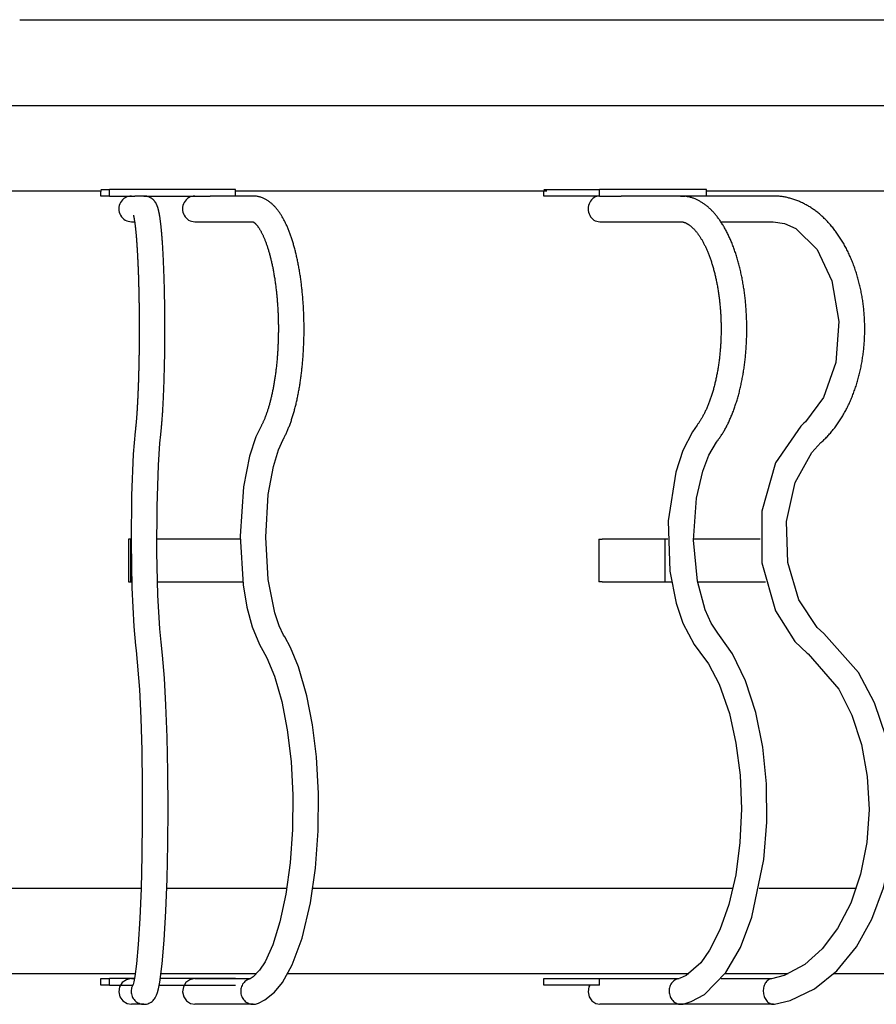
# Model space of a CAD drawing. Extents: x -1200 to 1367, y -605 to 1413.
# Drawn here: x 50 to 450, y 106 to 565 of the extents above; entities that cross this region are included whole.
import ezdxf

# ---------------------------------------------------------------- set-up
doc = ezdxf.new("R2010")
doc.units = 0
doc.header["$LTSCALE"] = 5
doc.layers.get('0').update_dxf_attribs({"linetype": 'CONTINUOUS'})
doc.layers.add('LG_BASE', color=40, linetype='CONTINUOUS')
doc.layers.add('LG_PROD', color=40, linetype='CONTINUOUS')

# ---------------------------------------------------------------- blocks, each defined once
blk = doc.blocks.new('NF7635S')
at = {"layer": 'LG_BASE'}
for p, q in [((100.77, 323.13), (100.77, 303.13)), ((101.93, 323.13), (100.77, 323.13)), ((100.77, 323.13), (100.77, 323.13)), ((101.93, 303.13), (101.93, 323.13)), ((101.98, 323.13), (101.93, 323.13)), ((130.85, 323.13), (113.98, 323.13)), ((152.83, 323.13), (130.85, 323.13)), ((320.3, 323.13), (320.3, 303.13)), ((320.3, 323.13), (321.78, 323.13)), ((351.17, 323.13), (321.78, 323.13)), ((351.17, 303.13), (351.17, 323.13)), ((352.43, 323.13), (351.17, 323.13)), ((395.54, 323.13), (364.43, 323.13)), ((100.77, 303.13), (101.93, 303.13)), ((100.77, 303.13), (100.77, 303.13)), ((101.93, 303.13), (102.25, 303.13)), ((114.26, 303.13), (130.85, 303.13)), ((130.85, 303.13), (154.08, 303.13)), ((321.78, 303.13), (320.3, 303.13)), ((321.78, 303.13), (351.17, 303.13)), ((351.17, 303.13), (354.16, 303.13)), ((366.35, 303.13), (398.03, 303.13)), ((-106.72, 160.37), (106.64, 160.37)), ((118.64, 160.37), (174.73, 160.37)), ((186.88, 160.37), (382.88, 160.37)), ((395.15, 160.37), (440.5, 160.37)), ((103.88, 120.37), (-103.96, 120.37)), ((160.52, 120.37), (116, 120.37)), ((362.32, 120.37), (175.08, 120.37)), ((408.67, 120.37), (379.07, 120.37)), ((562.81, 120.37), (429.91, 120.37)), ((87.92, 115.13), (87.92, 118.13)), ((87.92, 118.13), (91.88, 118.13)), ((91.88, 115.13), (87.92, 115.13)), ((103.52, 118.13), (91.88, 118.13)), ((91.88, 115.13), (91.88, 118.13)), ((91.88, 115.13), (102.79, 115.13)), ((115.16, 115.13), (150.73, 115.13)), ((150.73, 118.13), (115.68, 118.13)), ((294.59, 115.13), (294.59, 118.13)), ((294.59, 118.13), (320.57, 118.13)), ((320.57, 115.13), (294.59, 115.13)), ((320.57, 115.13), (320.57, 118.13)), ((108, 106.13), (102.23, 106.13)), ((158.92, 106.13), (131.69, 106.13)), ((358.56, 106.13), (320.66, 106.13)), ((401.73, 106.13), (345.64, 106.13))]:
    blk.add_line(p, q, dxfattribs=at)
for points in [[(115.83, 371.94), (115.87, 372.28), (115.91, 372.64), (115.96, 373), (116, 373.38), (116.04, 373.77), (116.08, 374.17), (116.12, 374.58), (116.16, 375), (116.2, 375.43), (116.24, 375.87), (116.28, 376.33), (116.32, 376.79), (116.36, 377.26), (116.4, 377.74), (116.44, 378.22), (116.47, 378.71), (116.51, 379.21), (116.55, 379.71), (116.58, 380.22), (116.62, 380.74), (116.66, 381.26), (116.69, 381.79), (116.73, 382.33), (116.76, 382.87), (116.79, 383.41), (116.83, 383.97), (116.86, 384.53), (116.89, 385.09), (116.92, 385.66), (116.95, 386.24), (116.98, 386.82), (117.01, 387.41), (117.04, 388.01), (117.07, 388.61), (117.1, 389.22), (117.13, 389.83), (117.16, 390.44), (117.18, 391.07), (117.21, 391.7), (117.24, 392.33), (117.26, 392.97), (117.29, 393.62), (117.31, 394.27), (117.33, 394.92), (117.36, 395.58), (117.38, 396.24), (117.4, 396.91), (117.42, 397.58), (117.44, 398.25), (117.46, 398.93), (117.48, 399.61), (117.5, 400.29), (117.52, 400.98), (117.54, 401.67), (117.55, 402.37), (117.57, 403.06), (117.59, 403.77), (117.6, 404.47), (117.62, 405.18), (117.63, 405.89), (117.64, 406.6), (117.66, 407.32), (117.67, 408.03), (117.68, 408.75), (117.69, 409.48), (117.7, 410.2), (117.71, 410.93), (117.72, 411.66), (117.73, 412.39), (117.73, 413.13), (117.74, 413.86), (117.75, 414.6), (117.75, 415.34), (117.76, 416.08), (117.76, 416.82), (117.76, 417.56), (117.77, 418.3), (117.77, 419.04), (117.77, 419.79), (117.77, 420.53), (117.77, 421.27), (117.77, 422.02), (117.77, 422.76), (117.77, 423.5), (117.77, 424.25), (117.76, 424.99), (117.76, 425.73), (117.75, 426.48), (117.75, 427.22), (117.74, 427.96), (117.74, 428.7), (117.73, 429.44), (117.72, 430.18), (117.71, 430.91), (117.7, 431.65), (117.69, 432.38), (117.68, 433.11), (117.67, 433.84), (117.66, 434.57), (117.65, 435.29), (117.64, 436.01), (117.62, 436.73), (117.61, 437.45), (117.59, 438.16), (117.58, 438.87), (117.56, 439.58), (117.54, 440.28), (117.53, 440.98), (117.51, 441.68), (117.49, 442.37), (117.47, 443.06), (117.45, 443.75), (117.43, 444.43), (117.41, 445.11), (117.39, 445.79), (117.36, 446.46), (117.34, 447.13), (117.32, 447.79), (117.29, 448.44), (117.27, 449.1), (117.24, 449.74), (117.22, 450.39), (117.19, 451.02), (117.16, 451.65), (117.14, 452.28), (117.11, 452.9), (117.08, 453.52), (117.05, 454.13), (117.02, 454.73), (116.99, 455.33), (116.96, 455.93), (116.93, 456.51), (116.9, 457.1), (116.86, 457.67), (116.83, 458.24), (116.8, 458.81), (116.76, 459.37), (116.73, 459.92), (116.69, 460.47), (116.66, 461.01), (116.62, 461.54), (116.58, 462.07), (116.55, 462.59), (116.51, 463.1), (116.47, 463.61), (116.43, 464.1), (116.39, 464.59), (116.35, 465.06), (116.31, 465.52), (116.28, 465.96), (116.24, 466.4), (116.2, 466.82), (116.16, 467.24), (116.12, 467.64), (116.08, 468.03), (116.04, 468.42), (116.01, 468.79), (115.97, 469.15), (115.93, 469.5), (115.89, 469.84), (115.85, 470.17), (115.82, 470.49), (115.78, 470.81), (115.74, 471.11), (115.7, 471.41), (115.67, 471.69), (115.63, 471.97), (115.59, 472.24), (115.56, 472.5), (115.52, 472.75), (115.48, 472.99), (115.45, 473.23), (115.41, 473.46), (115.38, 473.68), (115.34, 473.89), (115.31, 474.1), (115.28, 474.29), (115.24, 474.49), (115.21, 474.67), (115.18, 474.85), (115.14, 475.02), (115.11, 475.19), (115.08, 475.35), (115.05, 475.52), (115.01, 475.67), (114.98, 475.83), (114.95, 475.98), (114.91, 476.13), (114.88, 476.28), (114.85, 476.42), (114.81, 476.56), (114.78, 476.7), (114.74, 476.84), (114.7, 476.98), (114.67, 477.11), (114.63, 477.25), (114.59, 477.38), (114.55, 477.51), (114.51, 477.65), (114.47, 477.78), (114.42, 477.91), (114.38, 478.05), (114.33, 478.18), (114.28, 478.32), (114.23, 478.45), (114.18, 478.58), (114.13, 478.71), (114.07, 478.84), (114.01, 478.97), (113.95, 479.1), (113.89, 479.23), (113.83, 479.36), (113.76, 479.49), (113.69, 479.62), (113.62, 479.75), (113.54, 479.89), (113.45, 480.02), (113.36, 480.16), (113.27, 480.3), (113.17, 480.44), (113.06, 480.59), (112.94, 480.74), (112.81, 480.89), (112.68, 481.04), (112.54, 481.18), (112.4, 481.32), (112.26, 481.46), (112.1, 481.59), (111.95, 481.72), (111.79, 481.85), (111.62, 481.97), (111.45, 482.09), (111.28, 482.2), (111.1, 482.3), (110.92, 482.4), (110.73, 482.5), (110.54, 482.59), (110.34, 482.67), (110.15, 482.75), (109.94, 482.82), (109.74, 482.88), (109.53, 482.94), (109.31, 482.99), (109.1, 483.03), (108.88, 483.07), (108.65, 483.1), (108.43, 483.12), (108.2, 483.13), (107.98, 483.13)], [(173.02, 369.73), (173.21, 370.08), (173.4, 370.43), (173.58, 370.79), (173.77, 371.16), (173.95, 371.52), (174.13, 371.9), (174.31, 372.27), (174.49, 372.65), (174.66, 373.04), (174.84, 373.43), (175.01, 373.82), (175.18, 374.22), (175.34, 374.62), (175.51, 375.03), (175.67, 375.44), (175.84, 375.86), (176, 376.28), (176.15, 376.7), (176.31, 377.13), (176.47, 377.57), (176.62, 378.01), (176.77, 378.45), (176.92, 378.89), (177.07, 379.35), (177.21, 379.8), (177.36, 380.26), (177.5, 380.72), (177.64, 381.19), (177.78, 381.66), (177.92, 382.14), (178.05, 382.61), (178.19, 383.1), (178.32, 383.58), (178.45, 384.07), (178.58, 384.57), (178.7, 385.06), (178.83, 385.57), (178.95, 386.07), (179.07, 386.58), (179.19, 387.09), (179.31, 387.61), (179.42, 388.13), (179.54, 388.65), (179.65, 389.18), (179.76, 389.71), (179.86, 390.24), (179.97, 390.78), (180.07, 391.31), (180.18, 391.86), (180.28, 392.4), (180.37, 392.95), (180.47, 393.5), (180.56, 394.05), (180.66, 394.61), (180.75, 395.16), (180.83, 395.72), (180.92, 396.29), (181.01, 396.85), (181.09, 397.42), (181.17, 397.99), (181.25, 398.56), (181.32, 399.14), (181.4, 399.71), (181.47, 400.29), (181.54, 400.87), (181.61, 401.46), (181.67, 402.04), (181.74, 402.63), (181.8, 403.22), (181.86, 403.81), (181.92, 404.41), (181.97, 405), (182.03, 405.6), (182.08, 406.2), (182.13, 406.8), (182.18, 407.4), (182.22, 408.01), (182.27, 408.61), (182.31, 409.22), (182.35, 409.83), (182.39, 410.44), (182.42, 411.05), (182.46, 411.67), (182.49, 412.28), (182.52, 412.9), (182.55, 413.51), (182.57, 414.13), (182.59, 414.75), (182.61, 415.37), (182.63, 415.99), (182.65, 416.61), (182.66, 417.23), (182.68, 417.85), (182.69, 418.47), (182.69, 419.09), (182.7, 419.71), (182.7, 420.33), (182.71, 420.95), (182.71, 421.57), (182.7, 422.19), (182.7, 422.81), (182.69, 423.43), (182.68, 424.05), (182.67, 424.67), (182.66, 425.29), (182.64, 425.91), (182.63, 426.53), (182.61, 427.15), (182.58, 427.77), (182.56, 428.39), (182.53, 429.01), (182.51, 429.62), (182.48, 430.24), (182.44, 430.85), (182.41, 431.46), (182.37, 432.07), (182.33, 432.68), (182.29, 433.29), (182.25, 433.9), (182.21, 434.51), (182.16, 435.11), (182.11, 435.71), (182.06, 436.31), (182.01, 436.91), (181.95, 437.51), (181.89, 438.11), (181.84, 438.7), (181.77, 439.3), (181.71, 439.89), (181.65, 440.48), (181.58, 441.06), (181.51, 441.65), (181.44, 442.23), (181.36, 442.81), (181.29, 443.39), (181.21, 443.97), (181.13, 444.54), (181.05, 445.11), (180.97, 445.68), (180.88, 446.25), (180.79, 446.81), (180.7, 447.37), (180.61, 447.93), (180.52, 448.49), (180.42, 449.04), (180.33, 449.59), (180.23, 450.13), (180.13, 450.67), (180.02, 451.21), (179.92, 451.75), (179.81, 452.29), (179.7, 452.82), (179.59, 453.34), (179.48, 453.87), (179.37, 454.39), (179.25, 454.91), (179.13, 455.42), (179.01, 455.93), (178.89, 456.44), (178.77, 456.94), (178.64, 457.44), (178.52, 457.93), (178.39, 458.43), (178.26, 458.91), (178.12, 459.4), (177.99, 459.88), (177.85, 460.35), (177.72, 460.82), (177.58, 461.29), (177.44, 461.76), (177.29, 462.22), (177.15, 462.67), (177, 463.13), (176.85, 463.57), (176.7, 464.02), (176.55, 464.46), (176.4, 464.89), (176.24, 465.33), (176.08, 465.75), (175.92, 466.17), (175.76, 466.59), (175.6, 467.01), (175.44, 467.42), (175.27, 467.82), (175.1, 468.22), (174.93, 468.62), (174.76, 469.01), (174.59, 469.4), (174.41, 469.78), (174.23, 470.16), (174.05, 470.53), (173.87, 470.9), (173.69, 471.26), (173.5, 471.62), (173.32, 471.98), (173.13, 472.33), (172.94, 472.68), (172.74, 473.02), (172.55, 473.36), (172.35, 473.69), (172.15, 474.02), (171.95, 474.34), (171.74, 474.66), (171.54, 474.97), (171.33, 475.28), (171.12, 475.59), (170.9, 475.89), (170.69, 476.18), (170.47, 476.47), (170.25, 476.76), (170.02, 477.04), (169.8, 477.31), (169.57, 477.58), (169.33, 477.85), (169.09, 478.11), (168.85, 478.37), (168.61, 478.62), (168.36, 478.86), (168.11, 479.11), (167.86, 479.34), (167.6, 479.57), (167.34, 479.8), (167.07, 480.02), (166.8, 480.23), (166.53, 480.44), (166.25, 480.64), (165.97, 480.84), (165.68, 481.03), (165.39, 481.21), (165.1, 481.38), (164.8, 481.55), (164.5, 481.71), (164.19, 481.87), (163.88, 482.01), (163.56, 482.15), (163.24, 482.28), (162.92, 482.41), (162.59, 482.52), (162.26, 482.62), (161.92, 482.72), (161.59, 482.8), (161.25, 482.88), (160.91, 482.95), (160.57, 483), (160.22, 483.05), (159.88, 483.09), (159.53, 483.11), (159.18, 483.13), (158.83, 483.13)], [(375.63, 368.98), (375.89, 369.32), (376.15, 369.67), (376.4, 370.02), (376.66, 370.38), (376.91, 370.75), (377.16, 371.11), (377.41, 371.49), (377.65, 371.87), (377.9, 372.25), (378.14, 372.64), (378.38, 373.03), (378.61, 373.43), (378.85, 373.83), (379.08, 374.24), (379.31, 374.65), (379.53, 375.07), (379.76, 375.49), (379.98, 375.91), (380.2, 376.34), (380.42, 376.78), (380.64, 377.22), (380.85, 377.66), (381.06, 378.11), (381.27, 378.56), (381.47, 379.02), (381.68, 379.48), (381.88, 379.95), (382.08, 380.42), (382.27, 380.89), (382.47, 381.37), (382.66, 381.86), (382.85, 382.34), (383.04, 382.83), (383.22, 383.33), (383.4, 383.83), (383.58, 384.33), (383.76, 384.84), (383.93, 385.35), (384.11, 385.87), (384.27, 386.39), (384.44, 386.91), (384.61, 387.44), (384.77, 387.97), (384.93, 388.5), (385.08, 389.04), (385.24, 389.58), (385.39, 390.12), (385.54, 390.67), (385.68, 391.22), (385.83, 391.78), (385.97, 392.33), (386.1, 392.89), (386.24, 393.46), (386.37, 394.02), (386.5, 394.59), (386.63, 395.16), (386.75, 395.74), (386.87, 396.32), (386.99, 396.9), (387.1, 397.48), (387.22, 398.06), (387.33, 398.65), (387.43, 399.24), (387.54, 399.84), (387.64, 400.43), (387.74, 401.03), (387.83, 401.63), (387.93, 402.24), (388.02, 402.84), (388.1, 403.45), (388.19, 404.06), (388.27, 404.67), (388.35, 405.29), (388.42, 405.91), (388.49, 406.53), (388.56, 407.15), (388.63, 407.77), (388.69, 408.39), (388.75, 409.02), (388.81, 409.64), (388.86, 410.27), (388.91, 410.9), (388.96, 411.53), (389.01, 412.16), (389.05, 412.8), (389.09, 413.43), (389.12, 414.06), (389.16, 414.7), (389.19, 415.34), (389.21, 415.97), (389.24, 416.61), (389.26, 417.25), (389.27, 417.89), (389.29, 418.53), (389.3, 419.17), (389.31, 419.81), (389.31, 420.45), (389.31, 421.09), (389.31, 421.74), (389.31, 422.38), (389.3, 423.02), (389.29, 423.67), (389.27, 424.31), (389.26, 424.95), (389.24, 425.6), (389.21, 426.24), (389.19, 426.88), (389.16, 427.52), (389.13, 428.16), (389.09, 428.8), (389.05, 429.44), (389.01, 430.07), (388.96, 430.71), (388.92, 431.34), (388.86, 431.98), (388.81, 432.61), (388.75, 433.24), (388.69, 433.87), (388.63, 434.49), (388.56, 435.12), (388.49, 435.75), (388.42, 436.37), (388.34, 436.99), (388.26, 437.61), (388.18, 438.23), (388.1, 438.84), (388.01, 439.46), (387.92, 440.07), (387.82, 440.68), (387.73, 441.29), (387.63, 441.9), (387.52, 442.5), (387.42, 443.11), (387.31, 443.71), (387.2, 444.31), (387.08, 444.9), (386.96, 445.5), (386.84, 446.09), (386.72, 446.68), (386.59, 447.26), (386.46, 447.84), (386.33, 448.42), (386.19, 449), (386.05, 449.58), (385.91, 450.15), (385.77, 450.72), (385.62, 451.28), (385.47, 451.85), (385.31, 452.41), (385.16, 452.97), (385, 453.52), (384.84, 454.07), (384.67, 454.62), (384.5, 455.16), (384.33, 455.7), (384.16, 456.24), (383.98, 456.77), (383.8, 457.3), (383.62, 457.83), (383.43, 458.35), (383.24, 458.87), (383.05, 459.39), (382.86, 459.9), (382.66, 460.4), (382.46, 460.91), (382.26, 461.4), (382.06, 461.9), (381.85, 462.39), (381.64, 462.88), (381.42, 463.36), (381.21, 463.84), (380.99, 464.31), (380.77, 464.77), (380.54, 465.23), (380.32, 465.69), (380.09, 466.14), (379.86, 466.58), (379.63, 467.02), (379.4, 467.45), (379.17, 467.87), (378.93, 468.29), (378.69, 468.7), (378.45, 469.11), (378.21, 469.51), (377.97, 469.9), (377.72, 470.29), (377.48, 470.67), (377.23, 471.05), (376.98, 471.42), (376.73, 471.79), (376.47, 472.14), (376.22, 472.5), (375.96, 472.85), (375.7, 473.19), (375.45, 473.52), (375.18, 473.85), (374.92, 474.18), (374.66, 474.49), (374.39, 474.81), (374.13, 475.11), (373.86, 475.41), (373.59, 475.71), (373.32, 476), (373.04, 476.28), (372.77, 476.56), (372.5, 476.83), (372.22, 477.09), (371.94, 477.35), (371.66, 477.61), (371.37, 477.86), (371.09, 478.11), (370.8, 478.35), (370.51, 478.59), (370.21, 478.82), (369.91, 479.05), (369.61, 479.27), (369.31, 479.49), (369, 479.7), (368.69, 479.9), (368.38, 480.11), (368.07, 480.3), (367.75, 480.49), (367.44, 480.67), (367.12, 480.85), (366.79, 481.02), (366.47, 481.19), (366.14, 481.35), (365.81, 481.5), (365.48, 481.65), (365.14, 481.79), (364.8, 481.92), (364.46, 482.05), (364.12, 482.17), (363.78, 482.28), (363.43, 482.39), (363.08, 482.49), (362.73, 482.59), (362.38, 482.67), (362.02, 482.75), (361.67, 482.82), (361.31, 482.89), (360.95, 482.95), (360.59, 482.99), (360.24, 483.04), (359.88, 483.07), (359.51, 483.1), (359.15, 483.12), (358.79, 483.13), (358.43, 483.13)], [(423.91, 368.13), (424.29, 368.47), (424.67, 368.81), (425.05, 369.17), (425.43, 369.52), (425.8, 369.89), (426.17, 370.25), (426.53, 370.63), (426.9, 371.01), (427.25, 371.39), (427.61, 371.78), (427.97, 372.17), (428.32, 372.57), (428.66, 372.98), (429.01, 373.39), (429.35, 373.8), (429.69, 374.22), (430.02, 374.65), (430.35, 375.08), (430.68, 375.51), (431, 375.95), (431.32, 376.39), (431.64, 376.84), (431.96, 377.3), (432.27, 377.75), (432.57, 378.22), (432.88, 378.68), (433.18, 379.15), (433.48, 379.63), (433.77, 380.11), (434.06, 380.6), (434.35, 381.08), (434.63, 381.58), (434.91, 382.08), (435.19, 382.58), (435.46, 383.08), (435.73, 383.59), (435.99, 384.1), (436.25, 384.62), (436.51, 385.14), (436.76, 385.67), (437.01, 386.19), (437.25, 386.72), (437.49, 387.26), (437.73, 387.8), (437.96, 388.34), (438.19, 388.88), (438.42, 389.43), (438.64, 389.98), (438.86, 390.53), (439.07, 391.09), (439.28, 391.65), (439.49, 392.22), (439.69, 392.78), (439.88, 393.35), (440.08, 393.92), (440.27, 394.5), (440.45, 395.08), (440.63, 395.66), (440.81, 396.24), (440.98, 396.83), (441.15, 397.42), (441.32, 398.01), (441.48, 398.6), (441.63, 399.2), (441.79, 399.8), (441.93, 400.4), (442.08, 401.01), (442.22, 401.61), (442.35, 402.22), (442.48, 402.83), (442.61, 403.45), (442.73, 404.06), (442.85, 404.68), (442.96, 405.29), (443.07, 405.91), (443.18, 406.53), (443.28, 407.15), (443.37, 407.78), (443.46, 408.4), (443.55, 409.03), (443.63, 409.65), (443.71, 410.28), (443.78, 410.91), (443.85, 411.54), (443.92, 412.17), (443.98, 412.8), (444.04, 413.44), (444.09, 414.07), (444.13, 414.71), (444.18, 415.34), (444.22, 415.98), (444.25, 416.61), (444.28, 417.25), (444.3, 417.89), (444.32, 418.53), (444.34, 419.17), (444.35, 419.8), (444.36, 420.44), (444.36, 421.08), (444.36, 421.72), (444.35, 422.36), (444.34, 423), (444.33, 423.64), (444.31, 424.28), (444.28, 424.92), (444.25, 425.56), (444.22, 426.19), (444.18, 426.83), (444.14, 427.47), (444.09, 428.1), (444.04, 428.74), (443.99, 429.37), (443.93, 430), (443.86, 430.63), (443.8, 431.26), (443.72, 431.89), (443.64, 432.52), (443.56, 433.15), (443.48, 433.77), (443.39, 434.4), (443.29, 435.02), (443.19, 435.64), (443.09, 436.26), (442.98, 436.88), (442.87, 437.5), (442.75, 438.11), (442.63, 438.73), (442.5, 439.34), (442.37, 439.95), (442.24, 440.56), (442.1, 441.17), (441.95, 441.77), (441.81, 442.37), (441.66, 442.97), (441.5, 443.57), (441.34, 444.17), (441.18, 444.76), (441.01, 445.35), (440.84, 445.94), (440.66, 446.52), (440.48, 447.1), (440.29, 447.68), (440.11, 448.26), (439.91, 448.83), (439.72, 449.4), (439.52, 449.97), (439.31, 450.53), (439.1, 451.09), (438.89, 451.65), (438.67, 452.2), (438.45, 452.75), (438.23, 453.3), (438, 453.85), (437.77, 454.39), (437.53, 454.93), (437.29, 455.46), (437.05, 455.99), (436.8, 456.52), (436.55, 457.04), (436.29, 457.56), (436.03, 458.08), (435.77, 458.59), (435.5, 459.1), (435.23, 459.61), (434.95, 460.11), (434.67, 460.61), (434.39, 461.1), (434.11, 461.59), (433.82, 462.08), (433.52, 462.56), (433.23, 463.04), (432.93, 463.51), (432.62, 463.98), (432.31, 464.44), (432, 464.9), (431.69, 465.35), (431.37, 465.8), (431.05, 466.25), (430.73, 466.69), (430.4, 467.12), (430.07, 467.55), (429.74, 467.98), (429.4, 468.4), (429.06, 468.81), (428.71, 469.22), (428.37, 469.63), (428.02, 470.03), (427.66, 470.43), (427.31, 470.82), (426.95, 471.2), (426.59, 471.58), (426.22, 471.96), (425.85, 472.32), (425.48, 472.69), (425.11, 473.05), (424.73, 473.4), (424.35, 473.75), (423.96, 474.09), (423.58, 474.43), (423.19, 474.76), (422.8, 475.08), (422.4, 475.4), (422, 475.71), (421.6, 476.02), (421.2, 476.32), (420.79, 476.62), (420.38, 476.91), (419.97, 477.19), (419.56, 477.47), (419.14, 477.74), (418.73, 478.01), (418.3, 478.27), (417.88, 478.52), (417.46, 478.77), (417.03, 479.01), (416.6, 479.24), (416.17, 479.47), (415.73, 479.69), (415.29, 479.91), (414.86, 480.11), (414.42, 480.32), (413.97, 480.51), (413.53, 480.7), (413.08, 480.88), (412.63, 481.06), (412.19, 481.22), (411.73, 481.38), (411.28, 481.54), (410.83, 481.68), (410.37, 481.82), (409.92, 481.96), (409.46, 482.08), (409, 482.2), (408.54, 482.32), (408.07, 482.42), (407.61, 482.52), (407.15, 482.61), (406.68, 482.69), (406.22, 482.77), (405.75, 482.84), (405.28, 482.9), (404.81, 482.95), (404.35, 483), (403.88, 483.04), (403.41, 483.07), (402.94, 483.1), (402.47, 483.12), (402, 483.13), (401.54, 483.13)], [(103.04, 474.13), (103.04, 474.14), (103.04, 474.13), (103.04, 474.12), (103.05, 474.1), (103.05, 474.08), (103.06, 474.05), (103.08, 474), (103.09, 473.96), (103.11, 473.9), (103.12, 473.84), (103.14, 473.77), (103.16, 473.69), (103.18, 473.6), (103.2, 473.51), (103.23, 473.41), (103.25, 473.3), (103.27, 473.19), (103.3, 473.06), (103.33, 472.93), (103.35, 472.79), (103.38, 472.64), (103.41, 472.48), (103.44, 472.31), (103.47, 472.14), (103.5, 471.96), (103.53, 471.76), (103.56, 471.56), (103.6, 471.35), (103.63, 471.14), (103.66, 470.92), (103.69, 470.69), (103.72, 470.46), (103.76, 470.21), (103.79, 469.97), (103.82, 469.72), (103.85, 469.46), (103.89, 469.19), (103.92, 468.93), (103.95, 468.65), (103.98, 468.37), (104.01, 468.08), (104.04, 467.79), (104.08, 467.49), (104.11, 467.19), (104.14, 466.88), (104.17, 466.57), (104.2, 466.25), (104.23, 465.93), (104.26, 465.61), (104.29, 465.27), (104.32, 464.94), (104.35, 464.6), (104.38, 464.25), (104.41, 463.9), (104.44, 463.54), (104.47, 463.19), (104.49, 462.82), (104.52, 462.45), (104.55, 462.08), (104.58, 461.7), (104.61, 461.32), (104.63, 460.94), (104.66, 460.55), (104.69, 460.16), (104.71, 459.76), (104.74, 459.36), (104.76, 458.95), (104.79, 458.54), (104.82, 458.13), (104.84, 457.71), (104.87, 457.29), (104.89, 456.86), (104.91, 456.44), (104.94, 456), (104.96, 455.57), (104.98, 455.13), (105.01, 454.69), (105.03, 454.24), (105.05, 453.79), (105.07, 453.34), (105.1, 452.88), (105.12, 452.42), (105.14, 451.96), (105.16, 451.49), (105.18, 451.02), (105.2, 450.55), (105.22, 450.07), (105.24, 449.59), (105.26, 449.11), (105.28, 448.63), (105.3, 448.14), (105.32, 447.65), (105.33, 447.16), (105.35, 446.67), (105.37, 446.17), (105.38, 445.67), (105.4, 445.17), (105.42, 444.67), (105.43, 444.16), (105.45, 443.66), (105.46, 443.15), (105.48, 442.63), (105.49, 442.12), (105.51, 441.61), (105.52, 441.09), (105.53, 440.57), (105.55, 440.05), (105.56, 439.52), (105.57, 439), (105.58, 438.47), (105.6, 437.95), (105.61, 437.42), (105.62, 436.89), (105.63, 436.35), (105.64, 435.82), (105.65, 435.28), (105.66, 434.75), (105.67, 434.21), (105.67, 433.67), (105.68, 433.13), (105.69, 432.58), (105.7, 432.04), (105.71, 431.5), (105.71, 430.95), (105.72, 430.4), (105.72, 429.86), (105.73, 429.31), (105.74, 428.76), (105.74, 428.21), (105.75, 427.66), (105.75, 427.11), (105.75, 426.56), (105.76, 426.01), (105.76, 425.46), (105.76, 424.91), (105.77, 424.36), (105.77, 423.81), (105.77, 423.26), (105.77, 422.71), (105.77, 422.16), (105.77, 421.61), (105.77, 421.06), (105.77, 420.51), (105.77, 419.96), (105.77, 419.41), (105.77, 418.86), (105.77, 418.31), (105.76, 417.76), (105.76, 417.21), (105.76, 416.66), (105.76, 416.12), (105.75, 415.57), (105.75, 415.03), (105.74, 414.48), (105.74, 413.94), (105.73, 413.39), (105.73, 412.85), (105.72, 412.31), (105.72, 411.77), (105.71, 411.23), (105.7, 410.69), (105.7, 410.15), (105.69, 409.61), (105.68, 409.07), (105.67, 408.54), (105.66, 408), (105.66, 407.47), (105.65, 406.94), (105.64, 406.41), (105.63, 405.89), (105.62, 405.36), (105.61, 404.84), (105.6, 404.32), (105.58, 403.8), (105.57, 403.28), (105.56, 402.77), (105.55, 402.25), (105.53, 401.74), (105.52, 401.23), (105.51, 400.73), (105.49, 400.22), (105.48, 399.72), (105.47, 399.22), (105.45, 398.72), (105.44, 398.23), (105.42, 397.73), (105.41, 397.24), (105.39, 396.76), (105.37, 396.27), (105.36, 395.79), (105.34, 395.31), (105.32, 394.83), (105.31, 394.35), (105.29, 393.88), (105.27, 393.41), (105.25, 392.94), (105.23, 392.48), (105.21, 392.02), (105.19, 391.56), (105.17, 391.1), (105.15, 390.65), (105.13, 390.2), (105.11, 389.75), (105.09, 389.31), (105.07, 388.86), (105.05, 388.43), (105.03, 387.99), (105.01, 387.56), (104.98, 387.13), (104.96, 386.71), (104.94, 386.29), (104.92, 385.88), (104.89, 385.46), (104.87, 385.05), (104.85, 384.65), (104.82, 384.25), (104.8, 383.85), (104.77, 383.46), (104.75, 383.07), (104.72, 382.68), (104.7, 382.3), (104.67, 381.92), (104.65, 381.55), (104.62, 381.18), (104.6, 380.81), (104.57, 380.45), (104.54, 380.09), (104.52, 379.74), (104.49, 379.39), (104.46, 379.04), (104.44, 378.7), (104.41, 378.37), (104.38, 378.03), (104.35, 377.7), (104.32, 377.38), (104.3, 377.06), (104.27, 376.75), (104.24, 376.44), (104.21, 376.13), (104.18, 375.83), (104.15, 375.53), (104.12, 375.24), (104.09, 374.96), (104.07, 374.67), (104.04, 374.4), (104.01, 374.12), (103.98, 373.85), (103.95, 373.59), (103.92, 373.33)], [(158.79, 471.14), (158.79, 471.13), (158.8, 471.13), (158.8, 471.13), (158.82, 471.13), (158.83, 471.12), (158.86, 471.11), (158.88, 471.1), (158.92, 471.09), (158.95, 471.07), (158.99, 471.05), (159.04, 471.02), (159.09, 471), (159.15, 470.96), (159.21, 470.92), (159.27, 470.88), (159.34, 470.83), (159.42, 470.77), (159.5, 470.71), (159.58, 470.64), (159.67, 470.57), (159.76, 470.49), (159.85, 470.4), (159.95, 470.31), (160.05, 470.21), (160.16, 470.1), (160.26, 469.98), (160.37, 469.86), (160.49, 469.74), (160.6, 469.6), (160.72, 469.46), (160.84, 469.31), (160.96, 469.15), (161.08, 468.99), (161.2, 468.82), (161.33, 468.65), (161.45, 468.46), (161.58, 468.28), (161.71, 468.08), (161.84, 467.88), (161.97, 467.67), (162.1, 467.45), (162.23, 467.23), (162.36, 467), (162.49, 466.77), (162.62, 466.53), (162.76, 466.28), (162.89, 466.03), (163.02, 465.77), (163.15, 465.5), (163.29, 465.23), (163.42, 464.96), (163.55, 464.67), (163.68, 464.39), (163.81, 464.09), (163.94, 463.79), (164.07, 463.49), (164.2, 463.18), (164.33, 462.86), (164.46, 462.54), (164.59, 462.22), (164.72, 461.89), (164.84, 461.55), (164.97, 461.21), (165.09, 460.86), (165.22, 460.51), (165.34, 460.15), (165.46, 459.79), (165.58, 459.43), (165.7, 459.06), (165.82, 458.68), (165.94, 458.3), (166.06, 457.92), (166.18, 457.53), (166.29, 457.14), (166.41, 456.74), (166.52, 456.34), (166.63, 455.94), (166.74, 455.53), (166.85, 455.12), (166.96, 454.7), (167.06, 454.28), (167.17, 453.85), (167.27, 453.42), (167.38, 452.99), (167.48, 452.56), (167.58, 452.12), (167.68, 451.67), (167.77, 451.23), (167.87, 450.78), (167.96, 450.33), (168.06, 449.87), (168.15, 449.41), (168.24, 448.95), (168.33, 448.48), (168.42, 448.01), (168.5, 447.54), (168.59, 447.06), (168.67, 446.58), (168.75, 446.1), (168.83, 445.62), (168.91, 445.13), (168.99, 444.64), (169.06, 444.15), (169.13, 443.65), (169.21, 443.16), (169.28, 442.65), (169.35, 442.15), (169.41, 441.65), (169.48, 441.14), (169.54, 440.63), (169.61, 440.12), (169.67, 439.6), (169.73, 439.09), (169.78, 438.57), (169.84, 438.05), (169.89, 437.53), (169.95, 437), (170, 436.48), (170.04, 435.95), (170.09, 435.43), (170.14, 434.9), (170.18, 434.37), (170.22, 433.83), (170.26, 433.3), (170.3, 432.77), (170.34, 432.23), (170.37, 431.69), (170.41, 431.16), (170.44, 430.62), (170.47, 430.08), (170.5, 429.53), (170.52, 428.99), (170.55, 428.45), (170.57, 427.9), (170.59, 427.36), (170.61, 426.81), (170.63, 426.27), (170.64, 425.72), (170.66, 425.17), (170.67, 424.62), (170.68, 424.08), (170.69, 423.53), (170.7, 422.98), (170.7, 422.43), (170.7, 421.88), (170.71, 421.32), (170.71, 420.77), (170.7, 420.22), (170.7, 419.67), (170.69, 419.12), (170.69, 418.58), (170.68, 418.03), (170.67, 417.48), (170.65, 416.93), (170.64, 416.38), (170.62, 415.84), (170.6, 415.29), (170.59, 414.75), (170.56, 414.2), (170.54, 413.66), (170.52, 413.12), (170.49, 412.58), (170.46, 412.04), (170.43, 411.5), (170.4, 410.96), (170.36, 410.42), (170.33, 409.89), (170.29, 409.35), (170.25, 408.82), (170.21, 408.29), (170.17, 407.75), (170.13, 407.23), (170.08, 406.7), (170.03, 406.17), (169.98, 405.65), (169.93, 405.12), (169.88, 404.6), (169.82, 404.08), (169.77, 403.56), (169.71, 403.05), (169.65, 402.53), (169.59, 402.02), (169.53, 401.51), (169.46, 401), (169.4, 400.5), (169.33, 399.99), (169.26, 399.49), (169.19, 398.99), (169.12, 398.5), (169.04, 398.01), (168.97, 397.52), (168.89, 397.03), (168.81, 396.54), (168.73, 396.06), (168.65, 395.58), (168.57, 395.11), (168.49, 394.63), (168.4, 394.16), (168.31, 393.7), (168.22, 393.23), (168.13, 392.77), (168.04, 392.32), (167.95, 391.86), (167.85, 391.41), (167.76, 390.96), (167.66, 390.52), (167.56, 390.08), (167.46, 389.64), (167.36, 389.21), (167.26, 388.78), (167.16, 388.36), (167.05, 387.93), (166.94, 387.51), (166.84, 387.1), (166.73, 386.69), (166.62, 386.28), (166.51, 385.88), (166.39, 385.48), (166.28, 385.09), (166.17, 384.7), (166.05, 384.31), (165.93, 383.93), (165.82, 383.56), (165.7, 383.19), (165.58, 382.82), (165.46, 382.46), (165.34, 382.1), (165.21, 381.75), (165.09, 381.4), (164.97, 381.05), (164.84, 380.72), (164.72, 380.38), (164.59, 380.05), (164.46, 379.73), (164.34, 379.41), (164.21, 379.1), (164.08, 378.79), (163.95, 378.49), (163.82, 378.19), (163.69, 377.9), (163.56, 377.62), (163.43, 377.34), (163.3, 377.06), (163.17, 376.79), (163.04, 376.53), (162.91, 376.27), (162.78, 376.02), (162.65, 375.78), (162.52, 375.54)], [(358.43, 471.13), (358.54, 471.13), (358.66, 471.13), (358.77, 471.12), (358.89, 471.11), (359.01, 471.1), (359.13, 471.08), (359.25, 471.07), (359.37, 471.05), (359.49, 471.02), (359.61, 471), (359.74, 470.96), (359.86, 470.93), (359.99, 470.89), (360.12, 470.85), (360.26, 470.81), (360.39, 470.76), (360.53, 470.71), (360.67, 470.65), (360.81, 470.59), (360.95, 470.53), (361.09, 470.46), (361.24, 470.38), (361.39, 470.31), (361.54, 470.22), (361.69, 470.14), (361.84, 470.04), (362, 469.95), (362.15, 469.84), (362.31, 469.74), (362.47, 469.62), (362.64, 469.5), (362.8, 469.38), (362.97, 469.25), (363.13, 469.12), (363.3, 468.97), (363.48, 468.83), (363.65, 468.67), (363.82, 468.52), (364, 468.35), (364.17, 468.18), (364.35, 468.01), (364.52, 467.83), (364.7, 467.64), (364.88, 467.45), (365.05, 467.26), (365.23, 467.06), (365.41, 466.85), (365.59, 466.63), (365.77, 466.42), (365.94, 466.19), (366.12, 465.96), (366.3, 465.73), (366.48, 465.48), (366.66, 465.24), (366.84, 464.99), (367.02, 464.73), (367.2, 464.46), (367.38, 464.19), (367.55, 463.92), (367.73, 463.64), (367.91, 463.35), (368.08, 463.06), (368.26, 462.77), (368.44, 462.47), (368.61, 462.16), (368.78, 461.85), (368.96, 461.53), (369.13, 461.21), (369.3, 460.88), (369.47, 460.55), (369.64, 460.21), (369.81, 459.87), (369.98, 459.52), (370.14, 459.17), (370.31, 458.81), (370.47, 458.45), (370.64, 458.08), (370.8, 457.71), (370.96, 457.33), (371.12, 456.95), (371.27, 456.57), (371.43, 456.18), (371.58, 455.78), (371.74, 455.38), (371.89, 454.98), (372.04, 454.57), (372.19, 454.16), (372.34, 453.74), (372.48, 453.32), (372.62, 452.9), (372.77, 452.47), (372.91, 452.03), (373.04, 451.6), (373.18, 451.16), (373.32, 450.71), (373.45, 450.26), (373.58, 449.81), (373.71, 449.36), (373.83, 448.9), (373.96, 448.44), (374.08, 447.97), (374.2, 447.51), (374.32, 447.04), (374.44, 446.56), (374.55, 446.08), (374.66, 445.6), (374.77, 445.12), (374.88, 444.63), (374.99, 444.14), (375.09, 443.65), (375.19, 443.15), (375.29, 442.65), (375.39, 442.15), (375.49, 441.65), (375.58, 441.14), (375.67, 440.63), (375.76, 440.12), (375.84, 439.61), (375.93, 439.09), (376.01, 438.57), (376.09, 438.05), (376.17, 437.52), (376.24, 437), (376.31, 436.47), (376.38, 435.94), (376.45, 435.4), (376.51, 434.87), (376.58, 434.33), (376.63, 433.8), (376.69, 433.26), (376.75, 432.72), (376.8, 432.18), (376.85, 431.63), (376.9, 431.09), (376.94, 430.54), (376.98, 430), (377.02, 429.45), (377.06, 428.9), (377.1, 428.35), (377.13, 427.8), (377.16, 427.25), (377.18, 426.69), (377.21, 426.14), (377.23, 425.59), (377.25, 425.03), (377.27, 424.48), (377.28, 423.92), (377.29, 423.36), (377.3, 422.8), (377.31, 422.25), (377.31, 421.69), (377.31, 421.13), (377.31, 420.57), (377.31, 420.01), (377.3, 419.45), (377.29, 418.89), (377.28, 418.33), (377.27, 417.77), (377.25, 417.21), (377.23, 416.65), (377.21, 416.09), (377.18, 415.53), (377.15, 414.97), (377.12, 414.41), (377.09, 413.86), (377.06, 413.3), (377.02, 412.75), (376.98, 412.19), (376.93, 411.64), (376.89, 411.09), (376.84, 410.54), (376.79, 409.99), (376.74, 409.44), (376.68, 408.89), (376.62, 408.35), (376.56, 407.8), (376.5, 407.26), (376.43, 406.72), (376.36, 406.18), (376.29, 405.64), (376.22, 405.11), (376.14, 404.57), (376.06, 404.04), (375.98, 403.51), (375.9, 402.98), (375.81, 402.45), (375.72, 401.93), (375.63, 401.41), (375.54, 400.88), (375.44, 400.37), (375.34, 399.85), (375.24, 399.34), (375.14, 398.82), (375.03, 398.31), (374.92, 397.81), (374.81, 397.3), (374.7, 396.8), (374.58, 396.3), (374.46, 395.81), (374.34, 395.32), (374.22, 394.83), (374.09, 394.34), (373.97, 393.86), (373.84, 393.38), (373.71, 392.9), (373.57, 392.43), (373.44, 391.96), (373.3, 391.49), (373.16, 391.03), (373.01, 390.57), (372.87, 390.12), (372.72, 389.67), (372.57, 389.22), (372.42, 388.78), (372.27, 388.34), (372.11, 387.9), (371.96, 387.47), (371.8, 387.04), (371.64, 386.62), (371.47, 386.2), (371.31, 385.79), (371.14, 385.38), (370.97, 384.97), (370.8, 384.57), (370.63, 384.18), (370.46, 383.78), (370.28, 383.4), (370.11, 383.02), (369.93, 382.64), (369.75, 382.27), (369.57, 381.9), (369.38, 381.54), (369.2, 381.19), (369.01, 380.84), (368.83, 380.5), (368.64, 380.16), (368.45, 379.82), (368.26, 379.5), (368.07, 379.18), (367.88, 378.86), (367.68, 378.55), (367.49, 378.25), (367.3, 377.95), (367.1, 377.66), (366.9, 377.37), (366.71, 377.09), (366.51, 376.82), (366.31, 376.55), (366.12, 376.29)], [(401.54, 471.13), (406.83, 470.36), (412.16, 467.96), (422.09, 458.13), (429.03, 443.51), (432.28, 424.65), (430.79, 405.53), (425.11, 389.18), (416.76, 377.84), (415.99, 377.14)], [(415.99, 377.14), (414.56, 375.83), (402.71, 358.68), (396.34, 336.16), (396.35, 312.03), (402.65, 289.73), (411.78, 275.35), (417.44, 269.92), (417.92, 269.54)], [(103.92, 373.33), (103.01, 362.7), (102.21, 343.51), (101.98, 321.72), (102.34, 300.34), (103.23, 282.41), (104.1, 273.49)], [(162.52, 375.54), (160.23, 370.75), (157.25, 361.8), (154.38, 347.42), (152.83, 324.48), (154.26, 301.78), (156.07, 291.34), (158.51, 282.22), (161.85, 273.99), (163.48, 271.1)], [(366.12, 376.29), (363.92, 373.15), (359.5, 364.45), (356.12, 354.27), (352.64, 331.66), (353.42, 308.13), (356.32, 293.24), (359.47, 283.89), (364.73, 273.9), (367.46, 270.34)], [(115.99, 275.06), (115.35, 281.32), (114.46, 296.96), (114.01, 317.09), (114.11, 338.39), (114.73, 357.52), (115.43, 367.88), (115.84, 371.94)], [(173.66, 277.45), (173.16, 278.3), (171.09, 282.67), (169.06, 288.76), (166.03, 304.31), (164.83, 324.02), (166.02, 343.9), (168.41, 357.04), (170.79, 364.82), (172.94, 369.59), (173.02, 369.73)], [(376.52, 278.21), (375.73, 279.16), (372.71, 283.89), (369.91, 290.14), (366.29, 303.45), (364.44, 322.6), (365.82, 342.14), (368.75, 354.76), (371.62, 362.22), (375.14, 368.32), (375.63, 368.98)], [(425.28, 279.01), (422.09, 281.88), (413.55, 294.73), (408.46, 312.13), (407.87, 331.39), (411.89, 349.5), (419.6, 363.57), (423.91, 368.13)], [(160.5, 106.37), (161.51, 106.71), (164.42, 108.15), (168.88, 111.75), (172.57, 116.28), (177.2, 124.59), (181.8, 136.99), (185.71, 153.41), (188.06, 169.65), (189.32, 186.97), (189.45, 204.41), (188.47, 221.6), (186.66, 236.43), (184.02, 250.07), (180.12, 263.55), (176.39, 272.51), (173.66, 277.45)], [(359.59, 106.24), (363.42, 107.42), (369.53, 110.77), (379.52, 120.99), (386.3, 132.69), (391.7, 146.81), (397.33, 173.67), (398.7, 191.16), (398.49, 208.9), (396.73, 226.13), (393.47, 242.3), (388.75, 256.99), (382.66, 269.6), (376.52, 278.21)], [(402.23, 106.17), (409.52, 107.89), (420.97, 113.34), (431.38, 121.81), (440.43, 132.93), (447.64, 145.86), (453.12, 160.48), (456.93, 177.63), (458.4, 195.56), (457.5, 213.43), (454.29, 230.71), (448.89, 246.71), (441.46, 260.89), (425.28, 279.01)], [(104.1, 273.49), (104.38, 271.18), (105.85, 252.97), (106.48, 239.55), (106.93, 224.57), (107.17, 208.44), (107.2, 191.91), (107.02, 175.58), (106.63, 160.09), (106.04, 146.08), (105.29, 134.03), (104.47, 125.02), (103.68, 119.05), (103.23, 116.69), (102.89, 115.4), (102.79, 115.12), (102.79, 115.11)], [(112.92, 108.73), (113.23, 109.22), (113.82, 110.4), (114.29, 111.66), (114.75, 113.29), (115.41, 116.5), (116.54, 124.96), (117.47, 136.07), (118.23, 149.61), (118.77, 164.62), (119.11, 180.88), (119.22, 197.69), (119.11, 214.49), (118.78, 230.66), (118.24, 245.6), (117.54, 258.32), (116.68, 268.96), (115.99, 275.06)], [(163.48, 271.1), (165.33, 267.79), (168.91, 259.25), (172.32, 247.42), (174.88, 234.08), (176.62, 219.4), (177.46, 203.65), (177.34, 187.67), (176.25, 172.08), (174.25, 157.46), (171.47, 144.58), (168.11, 133.94), (164.48, 125.99), (161.89, 121.99), (158.96, 118.93), (157.5, 118.04), (157.06, 117.87)], [(367.46, 270.34), (371.43, 264.96), (376.38, 255.52), (381.18, 241.83), (384.27, 227.98), (386.18, 212.99), (386.81, 197.27), (386.11, 181.58), (384.13, 166.57), (380.94, 152.75), (376.8, 140.86), (371.98, 131.32), (367.83, 125.5), (361.02, 119.55), (358.18, 118.28), (357.2, 118.01)], [(417.92, 269.54), (432.2, 253.06), (438.26, 241.02), (442.76, 227.36), (445.54, 212.44), (446.41, 196.96), (445.36, 181.55), (442.43, 166.76), (437.81, 153.3), (431.67, 141.48), (424.47, 131.94), (416.39, 124.72), (406.77, 119.62), (400.8, 118.09)], [(102.14, 118.13), (102.09, 118.13), (99.79, 117.61), (97.87, 116.25), (96.62, 114.24), (96.24, 111.91), (96.79, 109.62), (98.19, 107.7), (100.22, 106.48), (102.23, 106.13)], [(102.82, 115.19), (102.69, 114.95), (102.44, 114.43), (102.25, 113.89), (102.11, 113.3), (102.02, 112.71), (101.99, 112.13), (102.02, 111.56), (102.11, 110.96), (102.26, 110.38), (102.46, 109.84), (102.7, 109.31), (103.01, 108.8), (103.37, 108.32), (103.76, 107.89), (104.19, 107.5), (104.67, 107.14), (105.19, 106.83), (105.71, 106.59), (106.25, 106.39), (106.83, 106.25), (107.43, 106.16), (108, 106.13)], [(102.23, 118.13), (103.52, 118.13)], [(131.61, 118.13), (131.56, 118.13), (129.38, 117.61), (127.55, 116.25), (126.37, 114.24), (126.01, 111.91), (126.53, 109.62), (127.86, 107.7), (129.79, 106.48), (131.69, 106.13)], [(131.69, 118.13), (145.11, 118.13), (157.7, 118.13)], [(157.06, 117.87), (156.56, 117.68), (156.07, 117.43), (155.59, 117.12), (155.14, 116.76), (154.74, 116.38), (154.38, 115.95), (154.05, 115.47), (153.76, 114.95), (153.54, 114.43), (153.36, 113.89), (153.23, 113.3), (153.16, 112.71), (153.14, 112.13), (153.18, 111.56), (153.27, 110.96), (153.42, 110.38), (153.61, 109.84), (153.85, 109.31), (154.15, 108.8), (154.5, 108.32), (154.88, 107.89), (155.29, 107.5), (155.75, 107.14), (156.24, 106.83), (156.74, 106.59), (157.26, 106.39), (157.81, 106.25), (158.38, 106.16), (158.92, 106.13)], [(316, 115.13), (315.63, 114.24), (315.29, 111.91), (315.78, 109.62), (317.04, 107.7), (318.86, 106.48), (320.66, 106.13)], [(320.59, 118.13), (320.57, 118.13)], [(320.66, 118.13), (339.34, 118.13), (357.69, 118.13)], [(357.19, 118.01), (356.73, 117.87), (356.25, 117.68), (355.79, 117.43), (355.33, 117.12), (354.91, 116.76), (354.53, 116.38), (354.2, 115.95), (353.89, 115.47), (353.62, 114.95), (353.41, 114.43), (353.25, 113.89), (353.13, 113.3), (353.07, 112.71), (353.05, 112.13), (353.09, 111.56), (353.18, 110.96), (353.33, 110.38), (353.52, 109.84), (353.75, 109.31), (354.04, 108.8), (354.37, 108.32), (354.72, 107.89), (355.12, 107.5), (355.56, 107.14), (356.02, 106.83), (356.5, 106.59), (356.99, 106.39), (357.51, 106.25), (358.05, 106.16), (358.56, 106.13)], [(377.32, 118.13), (401.06, 118.13)], [(400.8, 118.09), (400.46, 118.02), (400.03, 117.87), (399.62, 117.68), (399.24, 117.43), (398.86, 117.12), (398.51, 116.76), (398.2, 116.38), (397.92, 115.95), (397.67, 115.47), (397.45, 114.95), (397.28, 114.43), (397.16, 113.89), (397.06, 113.3), (397.02, 112.71), (397.02, 112.13), (397.06, 111.56), (397.14, 110.96), (397.27, 110.38), (397.44, 109.84), (397.64, 109.31), (397.89, 108.8), (398.17, 108.32), (398.48, 107.89), (398.81, 107.5), (399.19, 107.14), (399.59, 106.83), (399.99, 106.59), (400.4, 106.39), (400.85, 106.25), (401.3, 106.16), (401.73, 106.13)], [(108, 106.13), (108.57, 106.16), (109.17, 106.25), (109.75, 106.39), (110.29, 106.59), (110.81, 106.83), (111.32, 107.14), (111.8, 107.5), (112.23, 107.89), (112.61, 108.32), (112.92, 108.73)], [(158.92, 106.13), (159.47, 106.16), (160.03, 106.25), (160.5, 106.37)], [(358.56, 106.13), (359.08, 106.16), (359.59, 106.24)], [(401.73, 106.13), (402.17, 106.16), (402.23, 106.17)]]:
    blk.add_lwpolyline(points, dxfattribs=at)
at = {"layer": 'LG_PROD'}
for p, q in [((50, 565.37), (475, 565.37)), ((-567.5, 525.37), (567.5, 525.37)), ((88.13, 485.37), (-88.21, 485.37)), ((87.92, 486.13), (91.88, 486.13)), ((87.92, 483.13), (87.92, 485.37)), ((91.88, 483.13), (87.92, 483.13)), ((150.73, 486.13), (91.88, 486.13)), ((91.88, 483.13), (91.88, 486.13)), ((91.88, 483.13), (103.75, 483.13)), ((107.98, 483.13), (103.75, 483.13)), ((107.98, 483.13), (138.86, 483.13)), ((158.83, 483.13), (138.86, 483.13)), ((150.73, 483.13), (150.73, 486.13)), ((295.96, 485.37), (150.73, 485.37)), ((294.59, 486.13), (320.57, 486.13)), ((294.59, 483.13), (294.59, 485.37)), ((320.57, 483.13), (294.59, 483.13)), ((370.46, 486.13), (320.57, 486.13)), ((320.57, 483.13), (320.57, 486.13)), ((320.57, 483.13), (330.63, 483.13)), ((358.43, 483.13), (330.63, 483.13)), ((358.43, 483.13), (360.4, 483.13)), ((401.54, 483.13), (360.4, 483.13)), ((370.46, 483.13), (370.46, 486.13)), ((458.73, 485.37), (370.46, 485.37)), ((102.23, 471.13), (103.63, 471.13)), ((131.69, 471.13), (158.8, 471.13)), ((320.66, 471.13), (358.43, 471.13)), ((377.17, 471.13), (401.54, 471.13))]:
    blk.add_line(p, q, dxfattribs=at)
for centre, ratio in [((102.23, 477.13), 0.997706), ((131.69, 477.13), 0.947668), ((320.66, 477.13), 0.895852)]:
    blk.add_ellipse(centre, major_axis=(0, 6), ratio=ratio, start_param=0, end_param=3.141593, dxfattribs=at)

msp = doc.modelspace()

# ---------------------------------------------------------------- block references
msp.add_blockref('NF7635S', (0, 0))

doc.saveas('drawing.dxf')
